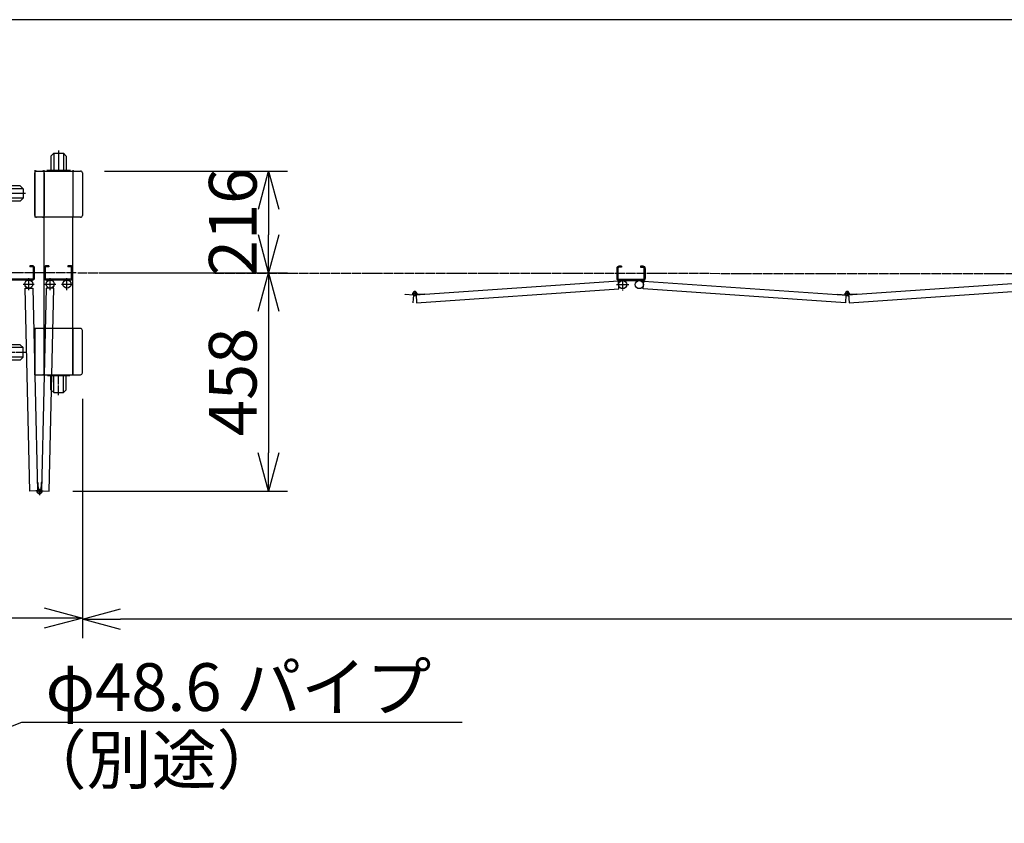
# Model space of a CAD drawing. Extents: x 351 to 11312, y 102 to 7302.
# Drawn here: x 2063 to 4127, y 5618 to 7302 of the extents above; entities that cross this region are included whole.
import ezdxf

# ---------------------------------------------------------------- set-up
doc = ezdxf.new("R2010")
doc.units = 0
doc.header["$MEASUREMENT"] = 0
doc.header["$PDMODE"] = 3
doc.header["$PDSIZE"] = -1
doc.linetypes.add('BORDER', pattern=[22, 20, -1, 0, -1])
doc.layers.get('0').update_dxf_attribs({"linetype": 'CONTINUOUS'})
doc.layers.get('Defpoints').update_dxf_attribs({"linetype": 'CONTINUOUS'})
doc.layers.add('寸法線', color=7, linetype='CONTINUOUS')
doc.layers.add('ﾚｲﾔｰ1', color=7, linetype='CONTINUOUS')
doc.styles.get("Standard").update_dxf_attribs({"font": 'msgothic.ttc'})
doc.dimstyles.new('sunpou', dxfattribs={"dimtxt": 100, "dimasz": 80, "dimexe": 40, "dimexo": 50, "dimgap": 25, "dimtad": 1, "dimdec": 0, "dimdsep": 46, "dimtxsty": 'STANDARD', "dimblk": 'OPEN30', "dimcen": 0.09, "dimdle": 300, "dimadec": 0, "dimazin": 0, "dimtfac": 1, "dimtdec": 0, "dimtofl": 0, "dimtmove": 0, "dimatfit": 3, "dimldrblk": 'OPEN30', "dimfxl": 1, "dimtolj": 1, "dimtzin": 0, "dimarcsym": 0})

# ---------------------------------------------------------------- blocks, each defined once
blk = doc.blocks.new('CLUMP15')
at = {"layer": 'ﾚｲﾔｰ1'}
for p, q in [((4221.5, 6780.9), (4221.5, 6760.1)), ((4221.5, 6780.9), (4221.5, 6760.1)), ((4221.5, 6780.9), (4221.5, 6760.1)), ((4221.5, 6780.9), (4221.5, 6760.1)), ((4223.8, 6780.9), (4223.8, 6760.1)), ((4223.8, 6780.9), (4223.8, 6760.1)), ((4223.8, 6780.9), (4223.8, 6760.1)), ((4223.8, 6780.9), (4223.8, 6760.1)), ((4231.5, 6785.5), (4226.1, 6785.5)), ((4231.5, 6785.5), (4226.1, 6785.5)), ((4231.5, 6785.5), (4226.1, 6785.5)), ((4231.5, 6785.5), (4226.1, 6785.5)), ((4231.5, 6783.2), (4226.1, 6783.2)), ((4231.5, 6783.2), (4226.1, 6783.2)), ((4231.5, 6783.2), (4226.1, 6783.2)), ((4231.5, 6783.2), (4226.1, 6783.2)), ((4231.5, 6785.5), (4231.5, 6783.2)), ((4231.5, 6785.5), (4231.5, 6783.2)), ((4231.5, 6785.5), (4231.5, 6783.2)), ((4231.5, 6785.5), (4231.5, 6783.2)), ((4271.5, 6785.5), (4271.5, 6783.2)), ((4271.5, 6785.5), (4271.5, 6783.2)), ((4271.5, 6785.5), (4276.9, 6785.5)), ((4276.9, 6785.5), (4271.5, 6785.5)), ((4276.9, 6785.5), (4271.5, 6785.5)), ((4271.5, 6785.5), (4271.5, 6783.2)), ((4276.9, 6785.5), (4271.5, 6785.5)), ((4271.5, 6785.5), (4276.9, 6785.5)), ((4276.9, 6785.5), (4271.5, 6785.5)), ((4271.5, 6785.5), (4271.5, 6783.2)), ((4276.9, 6785.5), (4271.5, 6785.5)), ((4271.5, 6785.5), (4271.5, 6783.2)), ((4271.5, 6785.5), (4271.5, 6783.2)), ((4271.5, 6785.5), (4271.5, 6783.2)), ((4276.9, 6785.5), (4271.5, 6785.5)), ((4271.5, 6785.5), (4271.5, 6783.2)), ((4276.9, 6785.5), (4271.5, 6785.5)), ((4276.9, 6785.5), (4271.5, 6785.5)), ((4271.5, 6785.5), (4271.5, 6783.2)), ((4271.5, 6785.5), (4271.5, 6783.2)), ((4271.5, 6783.2), (4276.9, 6783.2)), ((4276.9, 6783.2), (4271.5, 6783.2)), ((4276.9, 6783.2), (4271.5, 6783.2)), ((4276.9, 6783.2), (4271.5, 6783.2)), ((4276.9, 6783.2), (4271.5, 6783.2)), ((4276.9, 6783.2), (4271.5, 6783.2)), ((4276.9, 6783.2), (4271.5, 6783.2)), ((4276.9, 6783.2), (4271.5, 6783.2)), ((4271.5, 6783.2), (4276.9, 6783.2)), ((4276.9, 6783.2), (4271.5, 6783.2)), ((4279.2, 6780.9), (4279.2, 6760.1)), ((4279.2, 6760.1), (4279.2, 6780.9)), ((4279.2, 6760.1), (4279.2, 6780.9)), ((4279.2, 6780.9), (4279.2, 6760.1)), ((4279.2, 6760.1), (4279.2, 6780.9)), ((4279.2, 6760.1), (4279.2, 6780.9)), ((4279.2, 6760.1), (4279.2, 6780.9)), ((4279.2, 6760.1), (4279.2, 6780.9)), ((4279.2, 6760.1), (4279.2, 6780.9)), ((4279.2, 6760.1), (4279.2, 6780.9)), ((4281.5, 6760.1), (4281.5, 6780.9)), ((4281.5, 6780.9), (4281.5, 6760.1)), ((4281.5, 6760.1), (4281.5, 6780.9)), ((4281.5, 6780.9), (4281.5, 6760.1)), ((4281.5, 6760.1), (4281.5, 6780.9)), ((4281.5, 6760.1), (4281.5, 6780.9)), ((4281.5, 6760.1), (4281.5, 6780.9)), ((4281.5, 6760.1), (4281.5, 6780.9)), ((4281.5, 6760.1), (4281.5, 6780.9)), ((4281.5, 6760.1), (4281.5, 6780.9)), ((4224.9, 6754.4), (3798.8, 6724.6)), ((4226.1, 6738.4), (4224.9, 6754.4)), ((4226.1, 6757.8), (4276.9, 6757.8)), ((4226.1, 6757.8), (4276.9, 6757.8)), ((4276.9, 6757.8), (4226.1, 6757.8)), ((4226.1, 6757.8), (4276.9, 6757.8)), ((4226.1, 6757.8), (4276.9, 6757.8)), ((4226.1, 6757.8), (4276.9, 6757.8)), ((4276.9, 6757.8), (4226.1, 6757.8)), ((4226.1, 6757.8), (4276.9, 6757.8)), ((4226.1, 6757.8), (4276.9, 6757.8)), ((4226.1, 6757.8), (4276.9, 6757.8)), ((4226.1, 6755.5), (4276.9, 6755.5)), ((4226.1, 6755.5), (4276.9, 6755.5)), ((4276.9, 6755.5), (4226.1, 6755.5)), ((4226.1, 6755.5), (4276.9, 6755.5)), ((4226.1, 6755.5), (4276.9, 6755.5)), ((4226.1, 6755.5), (4276.9, 6755.5)), ((4226.1, 6755.5), (4276.9, 6755.5)), ((4276.9, 6755.5), (4226.1, 6755.5)), ((4226.1, 6755.5), (4276.9, 6755.5)), ((4226.1, 6755.5), (4276.9, 6755.5)), ((4276.9, 6755.5), (4257.1, 6755.5)), ((4276.9, 6755.5), (4257.1, 6755.5)), ((4276.9, 6738.4), (4278, 6754.4)), ((4278, 6754.4), (4703.9, 6724.6)), ((3802.1, 6708.8), (4226.1, 6738.4)), ((4700.9, 6708.8), (4276.9, 6738.4)), ((3778, 6726), (3778.1, 6727.2)), ((3778.1, 6727.2), (3795.4, 6725.9)), ((3795.5, 6725.9), (3794.3, 6708.8)), ((3795.4, 6724.7), (3795.2, 6721.2)), ((3800.9, 6726), (3802.1, 6708.8)), ((3801, 6724.7), (3801.2, 6721.2)), ((3818.4, 6727.2), (3801.3, 6726)), ((3818.4, 6726), (3818.4, 6727.2)), ((4702.1, 6725.9), (4700.9, 6708.8))]:
    blk.add_line(p, q, dxfattribs=at)
at = {"layer": 'ﾚｲﾔｰ1', "color": 3, "linetype": 'BORDER'}
for p, q in [((4234, 6759), (4234, 6735)), ((3798.2, 6734.2), (3798.2, 6722.9)), ((4221.2, 6747), (4246.8, 6747)), ((3792.5, 6728.6), (3803.9, 6728.6))]:
    blk.add_line(p, q, dxfattribs=at)
at = {"layer": 'ﾚｲﾔｰ1'}
for centre in [(4234, 6747), (4234, 6747), (4269, 6747)]:
    blk.add_circle(centre, 8.5, dxfattribs=at)
for centre, radius, start, end in [((4226.1, 6780.9), 4.6, 90, 180), ((4226.1, 6780.9), 4.6, 90, 180), ((4226.1, 6780.9), 4.6, 90, 180), ((4226.1, 6780.9), 4.6, 90, 180), ((4226.1, 6780.9), 2.3, 90, 180), ((4226.1, 6780.9), 2.3, 90, 180), ((4226.1, 6780.9), 2.3, 90, 180), ((4226.1, 6780.9), 2.3, 90, 180), ((4276.9, 6780.9), 4.6, 0, 90), ((4276.9, 6780.9), 4.6, 0, 90), ((4276.9, 6780.9), 4.6, 0, 90), ((4276.9, 6780.9), 4.6, 0, 90), ((4276.9, 6780.9), 4.6, 0, 90), ((4276.9, 6780.9), 4.6, 0, 90), ((4276.9, 6780.9), 4.6, 0, 90), ((4276.9, 6780.9), 4.6, 0, 90), ((4276.9, 6780.9), 4.6, 0, 90), ((4276.9, 6780.9), 4.6, 0, 90), ((4276.9, 6780.9), 2.3, 0, 90), ((4276.9, 6780.9), 2.3, 0, 90), ((4276.9, 6780.9), 2.3, 0, 90), ((4276.9, 6780.9), 2.3, 0, 90), ((4276.9, 6780.9), 2.3, 0, 90), ((4276.9, 6780.9), 2.3, 0, 90), ((4276.9, 6780.9), 2.3, 0, 90), ((4276.9, 6780.9), 2.3, 0, 90), ((4276.9, 6780.9), 2.3, 0, 90), ((4276.9, 6780.9), 2.3, 0, 90), ((4226.1, 6760.1), 4.6, 180, 270), ((4226.1, 6760.1), 4.6, 180, 270), ((4226.1, 6760.1), 4.6, 180, 270), ((4226.1, 6760.1), 4.6, 180, 270), ((4226.1, 6760.1), 2.3, 180, 270), ((4226.1, 6760.1), 2.3, 180, 270), ((4226.1, 6760.1), 2.3, 180, 270), ((4226.1, 6760.1), 2.3, 180, 270), ((4276.9, 6760.1), 2.3, 270, 0), ((4276.9, 6760.1), 4.6, 270, 0), ((4276.9, 6760.1), 4.6, 270, 0), ((4276.9, 6760.1), 4.6, 270, 0), ((4276.9, 6760.1), 2.3, 270, 0), ((4276.9, 6760.1), 4.6, 270, 0), ((4276.9, 6760.1), 2.3, 270, 0), ((4276.9, 6760.1), 4.6, 270, 0), ((4276.9, 6760.1), 2.3, 270, 0), ((4276.9, 6760.1), 2.3, 270, 0), ((4276.9, 6760.1), 2.3, 270, 0), ((4276.9, 6760.1), 4.6, 270, 0), ((4276.9, 6760.1), 2.3, 270, 0), ((4276.9, 6760.1), 4.6, 270, 0), ((4276.9, 6760.1), 2.3, 270, 0), ((4276.9, 6760.1), 4.6, 270, 0), ((4276.9, 6760.1), 4.6, 270, 0), ((4276.9, 6760.1), 4.6, 270, 0), ((4276.9, 6760.1), 2.3, 270, 0), ((4276.9, 6760.1), 2.3, 270, 0), ((4276.9, 6760.1), 4.6, 270, 295.5547), ((4276.9, 6760.1), 4.6, 270, 295.5547), ((3798.2, 6728.6), 4, 319.573, 173.24), ((3798.2, 6728.6), 4, 173.24, 319.573)]:
    blk.add_arc(centre, radius, start, end, dxfattribs=at)
blk = doc.blocks.new('CLUMP14')
blk.add_blockref('CLUMP15', (0, 0))
blk = doc.blocks.new('CLUMP21')
at = {"layer": 'ﾚｲﾔｰ1'}
for p, q in [((2034.6, 6781.9), (2034.6, 6761.1)), ((2036.9, 6781.9), (2036.9, 6761.1)), ((2044.6, 6786.5), (2039.2, 6786.5)), ((2044.6, 6784.2), (2039.2, 6784.2)), ((2044.6, 6786.5), (2044.6, 6784.2)), ((2084.6, 6786.5), (2084.6, 6784.2)), ((2090, 6786.5), (2084.6, 6786.5)), ((2090, 6784.2), (2084.6, 6784.2)), ((2092.3, 6761.1), (2092.3, 6781.9)), ((2094.6, 6761.1), (2094.6, 6781.9)), ((2039.2, 6758.8), (2090, 6758.8)), ((2090, 6756.5), (2039.2, 6756.5))]:
    blk.add_line(p, q, dxfattribs=at)
for centre, radius, start, end in [((2039.2, 6781.9), 4.6, 90, 180), ((2039.2, 6781.9), 2.3, 90, 180), ((2090, 6781.9), 4.6, 0, 90), ((2090, 6781.9), 2.3, 0, 90), ((2039.2, 6761.1), 4.6, 180, 270), ((2039.2, 6761.1), 2.3, 180, 270), ((2090, 6761.1), 4.6, 270, 0), ((2090, 6761.1), 2.3, 270, 0)]:
    blk.add_arc(centre, radius, start, end, dxfattribs=at)
blk = doc.blocks.new('CLUMP20')
blk.add_blockref('CLUMP21', (0, 0))
blk = doc.blocks.new('CLUMP25')
at = {"layer": 'ﾚｲﾔｰ1'}
for p, q in [((1934.6, 6892), (1934.6, 6981)), ((1938.6, 6985), (1954.6, 6985)), ((1954.6, 6986.5), (2014.6, 6986.5)), ((1954.6, 6985), (1954.6, 6986.5)), ((1954.6, 6985), (2014.6, 6985)), ((1954.6, 6888), (1954.6, 6985)), ((1954.6, 6979), (1954.6, 6967.5)), ((1954.6, 6967.5), (1954.6, 6979)), ((2014.6, 6986.5), (2014.6, 6985)), ((2014.6, 6985), (2014.6, 6888)), ((2014.6, 6985), (2030.6, 6985)), ((2014.6, 6985), (2014.6, 6888)), ((2016.4, 6985), (2014.6, 6985)), ((2034.6, 6981), (2034.6, 6892)), ((2034.6, 6960.3), (2034.6, 6912.1)), ((2064.5, 6954), (2034.6, 6954)), ((2070.5, 6948), (2034.6, 6948)), ((2075.8, 6938), (2034.6, 6938)), ((2064.5, 6954), (2070.5, 6948)), ((2070.5, 6948), (2070.5, 6928)), ((2070.5, 6928), (2034.6, 6928)), ((2064.5, 6922), (2034.6, 6922)), ((2064.5, 6922), (2070.5, 6928)), ((1954.6, 6888), (1938.6, 6888)), ((2014.6, 6888), (1954.6, 6888)), ((1954.6, 6655), (1954.6, 6888)), ((2030.6, 6888), (2014.6, 6888)), ((2014.6, 6655), (2014.6, 6888)), ((1934.6, 6651), (1934.6, 6562)), ((1954.6, 6655), (1938.6, 6655)), ((1954.6, 6655), (1954.6, 6558)), ((1954.6, 6558), (1954.6, 6655)), ((2014.6, 6655), (1954.6, 6655)), ((1954.6, 6636.5), (1954.6, 6648)), ((1954.6, 6648), (1954.6, 6636.5)), ((2014.6, 6558), (2014.6, 6655)), ((2030.6, 6655), (2014.6, 6655)), ((2014.6, 6655), (2014.6, 6558)), ((2034.6, 6562), (2034.6, 6651)), ((2034.6, 6585.3), (2034.6, 6629.2)), ((2034.6, 6585.3), (2034.6, 6629.2)), ((2064.5, 6621), (2034.6, 6621)), ((2070.5, 6615), (2034.6, 6615)), ((2064.5, 6621), (2070.5, 6615)), ((2070.5, 6595), (2070.5, 6615)), ((2070.5, 6595), (2034.6, 6595)), ((2064.5, 6589), (2034.6, 6589)), ((2064.5, 6589), (2070.5, 6595)), ((1938.6, 6558), (1954.6, 6558)), ((1954.6, 6558), (1954.6, 6556.5)), ((1954.6, 6556.5), (1954.6, 6558)), ((1954.6, 6558), (2014.6, 6558)), ((2014.6, 6558), (2030.6, 6558)), ((2014.6, 6558), (2014.6, 6556.5))]:
    blk.add_line(p, q, dxfattribs=at)
at = {"layer": 'ﾚｲﾔｰ1', "color": 3, "linetype": 'BORDER'}
blk.add_line((2075.8, 6605), (2034.6, 6605), dxfattribs=at)
at = {"layer": 'ﾚｲﾔｰ1'}
for centre, start, end in [((1938.6, 6981), 90, 180), ((2030.6, 6981), 0, 90), ((1938.6, 6892), 180, 270), ((2030.6, 6892), 270, 0), ((1938.6, 6651), 90, 180), ((2030.6, 6651), 0, 90), ((1938.6, 6562), 180, 270), ((2030.6, 6562), 270, 0)]:
    blk.add_arc(centre, 4, start, end, dxfattribs=at)
blk = doc.blocks.new('CLUMP24')
blk.add_blockref('CLUMP25', (0, 0))
blk = doc.blocks.new('CLUMP27')
at = {"layer": 'ﾚｲﾔｰ1'}
for p, q in [((2114.6, 6781.9), (2114.6, 6761.1)), ((2116.9, 6781.9), (2116.9, 6761.1)), ((2124.6, 6786.5), (2119.2, 6786.5)), ((2124.6, 6784.2), (2119.2, 6784.2)), ((2124.6, 6786.5), (2124.6, 6784.2)), ((2164.6, 6786.5), (2164.6, 6784.2)), ((2170, 6786.5), (2164.6, 6786.5)), ((2170, 6784.2), (2164.6, 6784.2)), ((2172.3, 6761.1), (2172.3, 6781.9)), ((2174.6, 6761.1), (2174.6, 6781.9)), ((2119.2, 6758.8), (2170, 6758.8)), ((2170, 6756.5), (2119.2, 6756.5))]:
    blk.add_line(p, q, dxfattribs=at)
for centre, radius, start, end in [((2119.2, 6781.9), 4.6, 90, 180), ((2119.2, 6781.9), 2.3, 90, 180), ((2170, 6781.9), 4.6, 0, 90), ((2170, 6781.9), 2.3, 0, 90), ((2119.2, 6761.1), 4.6, 180, 270), ((2119.2, 6761.1), 2.3, 180, 270), ((2170, 6761.1), 4.6, 270, 0), ((2170, 6761.1), 2.3, 270, 0)]:
    blk.add_arc(centre, radius, start, end, dxfattribs=at)
blk = doc.blocks.new('CLUMP26')
blk.add_blockref('CLUMP27', (0, 0))
blk = doc.blocks.new('_Open30')
at = {"color": 0, "linetype": 'Continuous', "lineweight": -2}
for p, q in [((-1, 0.268), (0, 0)), ((0, 0), (-1, -0.268)), ((0, 0), (-1, 0))]:
    blk.add_line(p, q, dxfattribs=at)
blk = doc.blocks.new('*D403')
at = {"layer": 'Defpoints', "color": 0, "linetype": 'Continuous'}
for p in [(2190.9, 6985), (2190.9, 6771.5), (2585.1, 6771.5)]:
    blk.add_point(p, dxfattribs=at)
at = {"layer": '寸法線', "color": 0, "lineweight": -2}
for p, q in [((2240.9, 6985), (2625.1, 6985)), ((2585.1, 6905), (2585.1, 6851.5)), ((2240.9, 6771.5), (2625.1, 6771.5))]:
    blk.add_line(p, q, dxfattribs=at)
at = {"layer": '寸法線', "color": 0, "linetype": 'ByBlock', "lineweight": -2, "xscale": 80, "yscale": 80, "zscale": 80}
for p, rotation in [((2585.1, 6985), 90), ((2585.1, 6771.5), 270)]:
    blk.add_blockref('_Open30', p, dxfattribs=dict(at, rotation=rotation))
at = {"layer": '寸法線', "color": 0, "linetype": 'Continuous', "insert": (2510.1, 6878.2), "char_height": 100, "attachment_point": 5, "rotation": 90}
blk.add_mtext('\\A1;216', dxfattribs=at)
blk = doc.blocks.new('*D409')
at = {"layer": 'Defpoints', "color": 0, "linetype": 'Continuous'}
for p in [(2184.9, 6771.5), (2124.9, 6314.4), (2584.9, 6314.4)]:
    blk.add_point(p, dxfattribs=at)
at = {"layer": '寸法線', "color": 0, "lineweight": -2}
for p, q in [((2234.9, 6771.5), (2624.9, 6771.5)), ((2584.9, 6691.5), (2584.9, 6394.4)), ((2174.9, 6314.4), (2624.9, 6314.4))]:
    blk.add_line(p, q, dxfattribs=at)
at = {"layer": '寸法線', "color": 0, "linetype": 'ByBlock', "lineweight": -2, "xscale": 80, "yscale": 80, "zscale": 80}
for p, rotation in [((2584.9, 6771.5), 90), ((2584.9, 6314.4), 270)]:
    blk.add_blockref('_Open30', p, dxfattribs=dict(at, rotation=rotation))
at = {"layer": '寸法線', "color": 0, "linetype": 'Continuous', "insert": (2509.9, 6543), "char_height": 100, "attachment_point": 5, "rotation": 90}
blk.add_mtext('\\A1;458', dxfattribs=at)
blk = doc.blocks.new('*D412')
at = {"layer": 'Defpoints', "color": 0, "linetype": 'Continuous'}
for p in [(1491.1, 6743.2), (2194.9, 6558), (1491.1, 6048.4)]:
    blk.add_point(p, dxfattribs=at)
at = {"layer": '寸法線', "color": 0, "lineweight": -2}
for p, q in [((1491.1, 6693.2), (1491.1, 6008.4)), ((2194.9, 6508), (2194.9, 6008.4)), ((2114.9, 6048.4), (1571.1, 6048.4))]:
    blk.add_line(p, q, dxfattribs=at)
at = {"layer": '寸法線', "color": 0, "linetype": 'ByBlock', "lineweight": -2, "xscale": 80, "yscale": 80, "zscale": 80, "rotation": 180}
blk.add_blockref('_Open30', (1491.1, 6048.4), dxfattribs=at)
at = {"layer": '寸法線', "color": 0, "linetype": 'ByBlock', "lineweight": -2, "xscale": 80, "yscale": 80, "zscale": 80}
blk.add_blockref('_Open30', (2194.9, 6048.4), dxfattribs=at)
at = {"layer": '寸法線', "color": 0, "linetype": 'Continuous', "insert": (1843, 6123.4), "char_height": 100, "attachment_point": 5}
blk.add_mtext('\\A1;710', dxfattribs=at)
blk = doc.blocks.new('CLUMP93')
at = {"layer": 'ﾚｲﾔｰ1'}
for p, q in [((3314.9, 6780.9), (3314.9, 6760.1)), ((3314.9, 6780.9), (3314.9, 6760.1)), ((3314.9, 6780.9), (3314.9, 6760.1)), ((3314.9, 6780.9), (3314.9, 6760.1)), ((3317.2, 6780.9), (3317.2, 6760.1)), ((3317.2, 6780.9), (3317.2, 6760.1)), ((3317.2, 6780.9), (3317.2, 6760.1)), ((3317.2, 6780.9), (3317.2, 6760.1)), ((3324.9, 6785.5), (3319.5, 6785.5)), ((3324.9, 6785.5), (3319.5, 6785.5)), ((3324.9, 6785.5), (3319.5, 6785.5)), ((3324.9, 6785.5), (3319.5, 6785.5)), ((3324.9, 6783.2), (3319.5, 6783.2)), ((3324.9, 6783.2), (3319.5, 6783.2)), ((3324.9, 6783.2), (3319.5, 6783.2)), ((3324.9, 6783.2), (3319.5, 6783.2)), ((3324.9, 6785.5), (3324.9, 6783.2)), ((3324.9, 6785.5), (3324.9, 6783.2)), ((3324.9, 6785.5), (3324.9, 6783.2)), ((3324.9, 6785.5), (3324.9, 6783.2)), ((3364.9, 6785.5), (3364.9, 6783.2)), ((3364.9, 6785.5), (3364.9, 6783.2)), ((3364.9, 6785.5), (3370.3, 6785.5)), ((3370.3, 6785.5), (3364.9, 6785.5)), ((3370.3, 6785.5), (3364.9, 6785.5)), ((3364.9, 6785.5), (3364.9, 6783.2)), ((3370.3, 6785.5), (3364.9, 6785.5)), ((3364.9, 6785.5), (3370.3, 6785.5)), ((3370.3, 6785.5), (3364.9, 6785.5)), ((3364.9, 6785.5), (3364.9, 6783.2)), ((3370.3, 6785.5), (3364.9, 6785.5)), ((3364.9, 6785.5), (3364.9, 6783.2)), ((3364.9, 6785.5), (3364.9, 6783.2)), ((3364.9, 6785.5), (3364.9, 6783.2)), ((3370.3, 6785.5), (3364.9, 6785.5)), ((3364.9, 6785.5), (3364.9, 6783.2)), ((3370.3, 6785.5), (3364.9, 6785.5)), ((3370.3, 6785.5), (3364.9, 6785.5)), ((3364.9, 6785.5), (3364.9, 6783.2)), ((3364.9, 6785.5), (3364.9, 6783.2)), ((3364.9, 6783.2), (3370.3, 6783.2)), ((3370.3, 6783.2), (3364.9, 6783.2)), ((3370.3, 6783.2), (3364.9, 6783.2)), ((3370.3, 6783.2), (3364.9, 6783.2)), ((3370.3, 6783.2), (3364.9, 6783.2)), ((3370.3, 6783.2), (3364.9, 6783.2)), ((3370.3, 6783.2), (3364.9, 6783.2)), ((3370.3, 6783.2), (3364.9, 6783.2)), ((3364.9, 6783.2), (3370.3, 6783.2)), ((3370.3, 6783.2), (3364.9, 6783.2)), ((3372.6, 6780.9), (3372.6, 6760.1)), ((3372.6, 6760.1), (3372.6, 6780.9)), ((3372.6, 6760.1), (3372.6, 6780.9)), ((3372.6, 6780.9), (3372.6, 6760.1)), ((3372.6, 6760.1), (3372.6, 6780.9)), ((3372.6, 6760.1), (3372.6, 6780.9)), ((3372.6, 6760.1), (3372.6, 6780.9)), ((3372.6, 6760.1), (3372.6, 6780.9)), ((3372.6, 6760.1), (3372.6, 6780.9)), ((3372.6, 6760.1), (3372.6, 6780.9)), ((3374.9, 6760.1), (3374.9, 6780.9)), ((3374.9, 6780.9), (3374.9, 6760.1)), ((3374.9, 6760.1), (3374.9, 6780.9)), ((3374.9, 6780.9), (3374.9, 6760.1)), ((3374.9, 6760.1), (3374.9, 6780.9)), ((3374.9, 6760.1), (3374.9, 6780.9)), ((3374.9, 6760.1), (3374.9, 6780.9)), ((3374.9, 6760.1), (3374.9, 6780.9)), ((3374.9, 6760.1), (3374.9, 6780.9)), ((3374.9, 6760.1), (3374.9, 6780.9)), ((3318.4, 6754.4), (2892.3, 6724.6)), ((3319.5, 6738.4), (3318.4, 6754.4)), ((3319.5, 6757.8), (3370.3, 6757.8)), ((3319.5, 6757.8), (3370.3, 6757.8)), ((3370.3, 6757.8), (3319.5, 6757.8)), ((3319.5, 6757.8), (3370.3, 6757.8)), ((3319.5, 6757.8), (3370.3, 6757.8)), ((3319.5, 6757.8), (3370.3, 6757.8)), ((3370.3, 6757.8), (3319.5, 6757.8)), ((3319.5, 6757.8), (3370.3, 6757.8)), ((3319.5, 6757.8), (3370.3, 6757.8)), ((3319.5, 6757.8), (3370.3, 6757.8)), ((3319.5, 6755.5), (3370.3, 6755.5)), ((3319.5, 6755.5), (3370.3, 6755.5)), ((3370.3, 6755.5), (3319.5, 6755.5)), ((3319.5, 6755.5), (3370.3, 6755.5)), ((3319.5, 6755.5), (3370.3, 6755.5)), ((3319.5, 6755.5), (3370.3, 6755.5)), ((3319.5, 6755.5), (3370.3, 6755.5)), ((3370.3, 6755.5), (3319.5, 6755.5)), ((3319.5, 6755.5), (3370.3, 6755.5)), ((3319.5, 6755.5), (3370.3, 6755.5)), ((3370.3, 6755.5), (3350.6, 6755.5)), ((3370.3, 6755.5), (3350.6, 6755.5)), ((3370.4, 6738.4), (3371.5, 6754.4)), ((3371.5, 6754.4), (3797.4, 6724.6)), ((2895.5, 6708.8), (3319.5, 6738.4)), ((3794.3, 6708.8), (3370.4, 6738.4)), ((2871.4, 6726), (2871.5, 6727.2)), ((2871.5, 6727.2), (2888.9, 6725.9)), ((2889, 6725.9), (2887.8, 6708.8)), ((2888.9, 6724.7), (2888.6, 6721.2)), ((2894.3, 6726), (2895.5, 6708.8)), ((2894.4, 6724.7), (2894.7, 6721.2)), ((2911.8, 6727.2), (2894.7, 6726)), ((2911.9, 6726), (2911.8, 6727.2)), ((3795.5, 6725.9), (3794.3, 6708.8))]:
    blk.add_line(p, q, dxfattribs=at)
at = {"layer": 'ﾚｲﾔｰ1', "color": 3, "linetype": 'BORDER'}
for p, q in [((3327.4, 6759), (3327.4, 6735)), ((2891.7, 6734.2), (2891.7, 6722.9)), ((3314.6, 6747), (3340.2, 6747)), ((2886, 6728.6), (2897.4, 6728.6))]:
    blk.add_line(p, q, dxfattribs=at)
at = {"layer": 'ﾚｲﾔｰ1'}
for centre in [(3327.4, 6747), (3327.4, 6747), (3362.4, 6747)]:
    blk.add_circle(centre, 8.5, dxfattribs=at)
for centre, radius, start, end in [((3319.5, 6780.9), 4.6, 90, 180), ((3319.5, 6780.9), 4.6, 90, 180), ((3319.5, 6780.9), 4.6, 90, 180), ((3319.5, 6780.9), 4.6, 90, 180), ((3319.5, 6780.9), 2.3, 90, 180), ((3319.5, 6780.9), 2.3, 90, 180), ((3319.5, 6780.9), 2.3, 90, 180), ((3319.5, 6780.9), 2.3, 90, 180), ((3370.3, 6780.9), 4.6, 0, 90), ((3370.3, 6780.9), 4.6, 0, 90), ((3370.3, 6780.9), 4.6, 0, 90), ((3370.3, 6780.9), 4.6, 0, 90), ((3370.3, 6780.9), 4.6, 0, 90), ((3370.3, 6780.9), 4.6, 0, 90), ((3370.3, 6780.9), 4.6, 0, 90), ((3370.3, 6780.9), 4.6, 0, 90), ((3370.3, 6780.9), 4.6, 0, 90), ((3370.3, 6780.9), 4.6, 0, 90), ((3370.3, 6780.9), 2.3, 0, 90), ((3370.3, 6780.9), 2.3, 0, 90), ((3370.3, 6780.9), 2.3, 0, 90), ((3370.3, 6780.9), 2.3, 0, 90), ((3370.3, 6780.9), 2.3, 0, 90), ((3370.3, 6780.9), 2.3, 0, 90), ((3370.3, 6780.9), 2.3, 0, 90), ((3370.3, 6780.9), 2.3, 0, 90), ((3370.3, 6780.9), 2.3, 0, 90), ((3370.3, 6780.9), 2.3, 0, 90), ((3319.5, 6760.1), 4.6, 180, 270), ((3319.5, 6760.1), 4.6, 180, 270), ((3319.5, 6760.1), 4.6, 180, 270), ((3319.5, 6760.1), 4.6, 180, 270), ((3319.5, 6760.1), 2.3, 180, 270), ((3319.5, 6760.1), 2.3, 180, 270), ((3319.5, 6760.1), 2.3, 180, 270), ((3319.5, 6760.1), 2.3, 180, 270), ((3370.3, 6760.1), 2.3, 270, 0), ((3370.3, 6760.1), 4.6, 270, 0), ((3370.3, 6760.1), 4.6, 270, 0), ((3370.3, 6760.1), 4.6, 270, 0), ((3370.3, 6760.1), 2.3, 270, 0), ((3370.3, 6760.1), 4.6, 270, 0), ((3370.3, 6760.1), 2.3, 270, 0), ((3370.3, 6760.1), 4.6, 270, 0), ((3370.3, 6760.1), 2.3, 270, 0), ((3370.3, 6760.1), 2.3, 270, 0), ((3370.3, 6760.1), 2.3, 270, 0), ((3370.3, 6760.1), 4.6, 270, 0), ((3370.3, 6760.1), 2.3, 270, 0), ((3370.3, 6760.1), 4.6, 270, 0), ((3370.3, 6760.1), 2.3, 270, 0), ((3370.3, 6760.1), 4.6, 270, 0), ((3370.3, 6760.1), 4.6, 270, 0), ((3370.3, 6760.1), 4.6, 270, 0), ((3370.3, 6760.1), 2.3, 270, 0), ((3370.3, 6760.1), 2.3, 270, 0), ((3370.3, 6760.1), 4.6, 270, 295.5547), ((3370.3, 6760.1), 4.6, 270, 295.5547), ((2891.7, 6728.6), 4, 319.573, 173.24), ((2891.7, 6728.6), 4, 173.24, 319.573)]:
    blk.add_arc(centre, radius, start, end, dxfattribs=at)
blk = doc.blocks.new('CLUMP92')
blk.add_blockref('CLUMP93', (0, 0))
blk = doc.blocks.new('*D415')
at = {"layer": 'Defpoints', "color": 0, "linetype": 'Continuous'}
for p in [(7944.2, 6798.5), (2194.9, 6558), (2194.9, 6046)]:
    blk.add_point(p, dxfattribs=at)
at = {"layer": '寸法線', "color": 0, "lineweight": -2}
for p, q in [((7944.2, 6748.5), (7944.2, 6006)), ((2194.9, 6508), (2194.9, 6006)), ((7864.2, 6046), (2274.9, 6046))]:
    blk.add_line(p, q, dxfattribs=at)
at = {"layer": '寸法線', "color": 0, "linetype": 'ByBlock', "lineweight": -2, "xscale": 80, "yscale": 80, "zscale": 80, "rotation": 180}
blk.add_blockref('_Open30', (2194.9, 6046), dxfattribs=at)
at = {"layer": '寸法線', "color": 0, "linetype": 'ByBlock', "lineweight": -2, "xscale": 80, "yscale": 80, "zscale": 80}
blk.add_blockref('_Open30', (7944.2, 6046), dxfattribs=at)
at = {"layer": '寸法線', "color": 0, "linetype": 'Continuous', "insert": (4653.6, 6121), "char_height": 100, "attachment_point": 5}
blk.add_mtext('\\A1;5590', dxfattribs=at)

msp = doc.modelspace()

# ---------------------------------------------------------------- linework, layer by layer
at = {"layer": 'ﾚｲﾔｰ1'}
for p, q in [((11310.8, 7302), (350.8, 7302)), ((2128.9, 7016.4), (2134.9, 7022.4)), ((2134.9, 7022.4), (2134.9, 6986.5)), ((2134.9, 7022.4), (2154.9, 7022.4)), ((2144.9, 7027.7), (2144.9, 6986.5)), ((2154.9, 7022.4), (2154.9, 6986.5)), ((2160.9, 7016.4), (2154.9, 7022.4)), ((2128.9, 7016.4), (2128.9, 6986.5)), ((2160.9, 7016.4), (2160.9, 6986.5)), ((2094.9, 6986.5), (2094.9, 6985)), ((2094.9, 6985), (2094.9, 6888)), ((2094.9, 6985), (2110.9, 6985)), ((2096.7, 6985), (2094.9, 6985)), ((2094.9, 6985), (2094.9, 6888)), ((2094.9, 6892), (2094.9, 6981)), ((2098.9, 6985), (2114.9, 6985)), ((2114.9, 6985), (2114.9, 6986.5)), ((2114.9, 6888), (2114.9, 6985)), ((2114.9, 6985), (2174.9, 6985)), ((2114.9, 6981), (2114.9, 6892)), ((2114.9, 6979), (2114.9, 6967.5)), ((2114.9, 6967.5), (2114.9, 6979)), ((2119.9, 6986.5), (2170.1, 6986.5)), ((2119.9, 6986.5), (2170.1, 6986.5)), ((2119.9, 6985), (2170.1, 6985)), ((2174.9, 6986.5), (2174.9, 6985)), ((2174.9, 6985), (2190.9, 6985)), ((2174.9, 6985), (2174.9, 6888)), ((2176.7, 6985), (2174.9, 6985)), ((2174.9, 6985), (2174.9, 6888)), ((2194.9, 6981), (2194.9, 6892)), ((2110.9, 6888), (2094.9, 6888)), ((2114.9, 6888), (2098.9, 6888)), ((2114.9, 6655), (2114.9, 6888)), ((2174.9, 6888), (2114.9, 6888)), ((2174.9, 6655), (2174.9, 6888)), ((2190.9, 6888), (2174.9, 6888)), ((2074.6, 6739.3), (2090.6, 6739.7)), ((2084.8, 6314.4), (2074.6, 6739.3)), ((2090.6, 6739.7), (2100.8, 6314.8)), ((2119.2, 6739.7), (2108.9, 6314.8)), ((2135.2, 6739.3), (2119.2, 6739.7)), ((2124.9, 6314.4), (2135.2, 6739.3)), ((2110.9, 6655), (2094.9, 6655)), ((2094.9, 6655), (2094.9, 6558)), ((2094.9, 6558), (2094.9, 6655)), ((2094.9, 6651), (2094.9, 6562)), ((2114.9, 6655), (2098.9, 6655)), ((2114.9, 6558), (2114.9, 6655)), ((2114.9, 6655), (2114.9, 6558)), ((2174.9, 6655), (2114.9, 6655)), ((2114.9, 6562), (2114.9, 6651)), ((2114.9, 6636.5), (2114.9, 6648)), ((2114.9, 6648), (2114.9, 6636.5)), ((2174.9, 6558), (2174.9, 6655)), ((2174.9, 6655), (2174.9, 6558)), ((2190.9, 6655), (2174.9, 6655)), ((2194.9, 6562), (2194.9, 6651)), ((2094.9, 6558), (2110.9, 6558)), ((2098.9, 6558), (2114.9, 6558)), ((2114.9, 6556.5), (2114.9, 6558)), ((2114.9, 6558), (2174.9, 6558)), ((2114.9, 6558), (2114.9, 6556.5)), ((2121.4, 6558), (2168.4, 6558)), ((2121.4, 6558), (2168.4, 6558)), ((2121.4, 6556.5), (2168.4, 6556.5)), ((2121.4, 6556.5), (2168.4, 6556.5)), ((2121.4, 6556.5), (2168.4, 6556.5)), ((2128.9, 6526.6), (2128.9, 6556.5)), ((2134.9, 6520.6), (2134.9, 6556.5)), ((2154.9, 6520.6), (2154.9, 6556.5)), ((2160.9, 6526.6), (2160.9, 6556.5)), ((2174.9, 6558), (2174.9, 6556.5)), ((2174.9, 6558), (2190.9, 6558)), ((2128.9, 6526.6), (2134.9, 6520.6)), ((2160.9, 6526.6), (2154.9, 6520.6)), ((2134.9, 6520.6), (2154.9, 6520.6)), ((2100.4, 6332.3), (2101.6, 6332.3)), ((2101.6, 6332.3), (2102, 6314.9)), ((2108.2, 6332.3), (2107.7, 6314.9)), ((2109.4, 6332.3), (2108.2, 6332.3)), ((2100.8, 6314.8), (2084.8, 6314.4)), ((2100.8, 6314.8), (2097.3, 6314.7)), ((2100.8, 6314.8), (2100.9, 6312.3)), ((2108.9, 6314.8), (2112.4, 6314.7)), ((2108.9, 6314.8), (2124.9, 6314.4)), ((2108.9, 6314.8), (2108.9, 6312.3))]:
    msp.add_line(p, q, dxfattribs=at)
at = {"layer": 'ﾚｲﾔｰ1', "color": 3, "linetype": 'BORDER'}
for p, q in [((2181.6, 6771.5), (1529.5, 6771.5)), ((2184.9, 6771.5), (7979.9, 6767.7)), ((2082.4, 6735.4), (2082.4, 6760.6)), ((2082.4, 6735.4), (2082.4, 6760.6)), ((2127.4, 6735.4), (2127.4, 6760.6)), ((2162.4, 6735.4), (2162.4, 6760.6)), ((2070.9, 6748), (2093.8, 6748)), ((2070.9, 6748), (2093.8, 6748)), ((2115.9, 6748), (2138.8, 6748)), ((2150.9, 6748), (2173.8, 6748)), ((2144.9, 6515.3), (2144.9, 6556.5)), ((2104.9, 6319), (2104.9, 6305.8)), ((2111.1, 6312.4), (2098.7, 6312.4))]:
    msp.add_line(p, q, dxfattribs=at)
at = {"layer": 'ﾚｲﾔｰ1', "color": 3}
for p, q in [((1523.9, 5618.3), (2067.9, 5830.1)), ((2067.9, 5830.1), (2991.1, 5830.1)), ((2067.9, 5830.1), (2991.1, 5830.1))]:
    msp.add_line(p, q, dxfattribs=at)
at = {"layer": 'ﾚｲﾔｰ1'}
for centre, radius in [((2082.4, 6748), 8.5), ((2082.4, 6748), 8.5), ((2082.4, 6748), 8.5), ((2082.4, 6748), 8.5), ((2082.4, 6748), 8.5), ((2082.4, 6748), 8.5), ((2082.4, 6748), 8.5), ((2082.4, 6748), 8.5), ((2127.4, 6748), 8.5), ((2127.4, 6748), 8.5), ((2162.4, 6748), 8.5), ((2104.9, 6312.4), 4)]:
    msp.add_circle(centre, radius, dxfattribs=at)
for centre, start, end in [((2098.9, 6981), 90, 180), ((2110.9, 6981), 0, 90), ((2190.9, 6981), 0, 90), ((2098.9, 6892), 180, 270), ((2110.9, 6892), 270, 0), ((2190.9, 6892), 270, 0), ((2098.9, 6651), 90, 180), ((2110.9, 6651), 0, 90), ((2190.9, 6651), 0, 90), ((2110.9, 6562), 270, 0), ((2190.9, 6562), 270, 0)]:
    msp.add_arc(centre, 4, start, end, dxfattribs=at)

# ---------------------------------------------------------------- block references
for name in ['CLUMP24', 'CLUMP20', 'CLUMP26', 'CLUMP92', 'CLUMP14']:
    msp.add_blockref(name, (0, 0))

# ---------------------------------------------------------------- texts
at = {"layer": 'ﾚｲﾔｰ1', "linetype": 'Continuous'}
for s, p in [('φ48.6 パイプ', (2117.7, 5853.7)), ('（別途）', (2067.1, 5701.2))]:
    msp.add_text(s, height=100, dxfattribs=at).set_placement(p)

# ---------------------------------------------------------------- dimensions: what is measured, and where the dimension line sits
at = {"layer": '寸法線', "color": 3}
for base, p1, p2, text, picture, middle in [((2585.1, 6771.5), (2190.9, 6985), (2190.9, 6771.5), '216', '*D403', (2585.1, 6878.2)), ((2584.9, 6314.4), (2184.9, 6771.5), (2124.9, 6314.4), '458', '*D409', (2584.9, 6543))]:
    dim = msp.add_linear_dim(base=base, p1=p1, p2=p2, angle=90, text=text, dimstyle='sunpou', override={"dimtxsty": 'STANDARD', "dimldrblk": 'Open30'}, dxfattribs=at)
    dim.commit()
    dim.dimension.update_dxf_attribs({"geometry": picture, "text_midpoint": middle, "dimtype": 160})
for base, p1, p2, text, picture, middle in [((2194.9, 6046), (7944.2, 6798.5), (2194.9, 6558), '5590', '*D415', (4653.6, 6046)), ((1491.1, 6048.4), (2194.9, 6558), (1491.1, 6743.2), '710', '*D412', (1843, 6048.4))]:
    dim = msp.add_linear_dim(base=base, p1=p1, p2=p2, text=text, dimstyle='sunpou', override={"dimtxsty": 'STANDARD', "dimldrblk": 'Open30'}, dxfattribs=at)
    dim.commit()
    dim.dimension.update_dxf_attribs({"geometry": picture, "text_midpoint": middle, "dimtype": 160})

doc.saveas('drawing.dxf')
